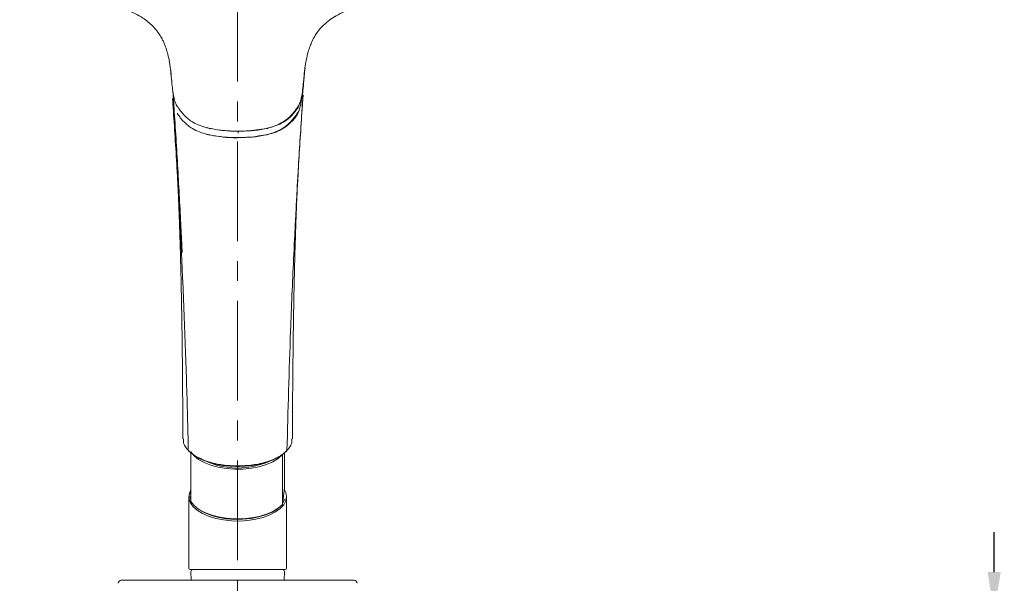
# Model space of a CAD drawing. Units: inches. Extents: x 344 to 10760, y -88 to 1450.
# Drawn here: x 10220 to 10467, y 588 to 729 of the extents above; entities that cross this region are included whole.
import ezdxf

# ---------------------------------------------------------------- set-up
doc = ezdxf.new("R2010")
doc.units = ezdxf.units.IN
doc.header["$MEASUREMENT"] = 0
doc.linetypes.add('CENTER', pattern=[2, 1.25, -0.25, 0.25, -0.25])
doc.layers.add('中心线', color=7, linetype='CENTER', lineweight=15)
doc.styles.get("Standard").update_dxf_attribs({"font": 'arial.ttf'})
doc.dimstyles.new('ISO-25', dxfattribs={"dimscale": 2, "dimtxt": 8, "dimasz": 5, "dimexe": 1.25, "dimexo": 1, "dimgap": 1, "dimtad": 1, "dimdec": 0, "dimtxsty": 'Standard', "dimcen": 2.5, "dimadec": 0, "dimazin": 0, "dimtfac": 1, "dimtdec": 0, "dimtmove": 0, "dimatfit": 3, "dimfxl": 1, "dimarcsym": 0})

# ---------------------------------------------------------------- blocks, each defined once
blk = doc.blocks.new('*D87')
at = {"layer": 'Defpoints', "color": 0, "linetype": 'Continuous', "ltscale": 0.0001, "transparency": 16777216}
for p in [(10330.31, 580.74), (10330.31, 557.74), (10464.89, 557.74)]:
    blk.add_point(p, dxfattribs=at)
at = {"layer": '中心线', "color": 0, "linetype": 'Continuous', "lineweight": -2, "ltscale": 0.0001, "transparency": 16777216}
for p, q in [((10464.89, 590.74), (10464.89, 600.74)), ((10332.31, 580.74), (10467.39, 580.74)), ((10464.89, 580.74), (10464.89, 557.74)), ((10332.31, 557.74), (10467.39, 557.74)), ((10464.89, 547.74), (10464.89, 375.18))]:
    blk.add_line(p, q, dxfattribs=at)
at = {"layer": '中心线', "color": 0, "linetype": 'Continuous', "ltscale": 0.0001, "transparency": 16777216}
for points in [[(10463.23, 590.74), (10466.56, 590.74), (10464.89, 580.74)], [(10463.23, 547.74), (10466.56, 547.74), (10464.89, 557.74)]]:
    blk.add_solid(points, dxfattribs=at)
at = {"layer": '中心线', "color": 0, "linetype": 'Continuous', "lineweight": 0, "ltscale": 0.0001, "transparency": 16777216, "insert": (10452.79, 456.46), "char_height": 16, "attachment_point": 5, "rotation": 90}
blk.add_mtext('{\\W0.9;Lớn nhất / \\fTimes New Roman|b0|i1|c0|p18;Max \\fTimes New Roman|b0|i0|c0|p18;45}', dxfattribs=at)

msp = doc.modelspace()

# ---------------------------------------------------------------- linework, layer by layer
at = {"color": 7, "linetype": 'Continuous', "lineweight": 15}
for p, q in [((10258.26, 716.65), (10258.27, 716.58)), ((10258.27, 716.58), (10258.28, 716.49)), ((10258.29, 716.48), (10258.31, 716.25)), ((10291.89, 716.49), (10291.9, 716.58)), ((10291.9, 716.58), (10291.91, 716.65)), ((10291.91, 716.65), (10291.99, 717.13)), ((10268.49, 701.91), (10268.1, 701.97)), ((10268.38, 700.3), (10267.99, 700.36)), ((10275.94, 699.68), (10275.08, 699.64)), ((10276.05, 701.3), (10275.2, 701.26)), ((10259.88, 691.67), (10259.94, 690.57)), ((10263.34, 620.91), (10263.34, 608.44)), ((10286.3, 607.72), (10286.3, 620.19)), ((10286.83, 620.75), (10286.83, 611.93)), ((10275.08, 617.35), (10275.08, 617.19)), ((10286.3, 607.69), (10286.82, 611.9)), ((10286.82, 611.9), (10286.83, 611.93)), ((10262.83, 609.66), (10262.83, 605.56)), ((10287.33, 605.56), (10287.33, 609.66)), ((10262.83, 605.56), (10262.83, 594.44)), ((10286.3, 607.72), (10286.29, 607.69)), ((10287.33, 594.44), (10287.33, 605.56)), ((10262.83, 594.44), (10262.83, 591.7)), ((10287.33, 591.7), (10287.33, 594.44)), ((10275.08, 591.4), (10263.13, 591.4)), ((10263.35, 590.88), (10263.44, 588.74)), ((10287.03, 591.4), (10275.08, 591.4)), ((10286.73, 588.74), (10286.81, 590.88)), ((10245.88, 588.74), (10251.08, 588.74)), ((10251.08, 588.74), (10299.08, 588.74)), ((10299.08, 588.74), (10304.28, 588.74))]:
    msp.add_line(p, q, dxfattribs=at)
at = {"color": 8, "linetype": 'Continuous', "lineweight": 15}
for p, q in [((10282.63, 701.98), (10282.32, 701.98)), ((10275.2, 701.28), (10275.2, 701.19)), ((10275.2, 700.78), (10275.2, 701.28))]:
    msp.add_line(p, q, dxfattribs=at)
at = {"color": 7, "linetype": 'Continuous', "lineweight": 15, "flags": 128}
for points in [[(10286.3, 620.19), (10285.27, 619.26), (10283.94, 618.42), (10282.34, 617.72), (10280.52, 617.17), (10278.54, 616.78), (10276.45, 616.57), (10274.32, 616.54), (10272.21, 616.7), (10270.19, 617.04), (10268.32, 617.55), (10266.65, 618.21), (10265.24, 619.01), (10264.13, 619.92), (10263.34, 620.91)], [(10287.33, 609.66), (10287.16, 608.63), (10286.63, 607.62), (10285.78, 606.68), (10284.61, 605.82), (10283.18, 605.07), (10281.51, 604.45), (10279.65, 603.98), (10277.66, 603.68), (10275.6, 603.55), (10273.53, 603.59), (10271.5, 603.81), (10269.57, 604.2), (10267.8, 604.74), (10266.24, 605.43), (10264.93, 606.23), (10263.92, 607.14), (10263.23, 608.12), (10262.88, 609.15), (10262.88, 610.18), (10263.23, 611.21), (10263.34, 611.41)], [(10263.34, 611.04), (10263.32, 610.96), (10263.15, 610.27)], [(10286.77, 611.5), (10287.16, 610.7), (10287.33, 609.66)], [(10263.14, 609.73), (10263.32, 608.89), (10263.34, 608.81)], [(10263.34, 608.44), (10264.13, 607.45), (10265.24, 606.54), (10266.65, 605.74), (10268.32, 605.08), (10270.19, 604.57), (10272.21, 604.23), (10274.32, 604.07), (10276.45, 604.1), (10278.54, 604.31), (10280.52, 604.7), (10282.34, 605.25), (10283.94, 605.95), (10285.27, 606.78), (10286.3, 607.72)], [(10286.32, 607.89), (10286.85, 608.89), (10286.9, 609.03)], [(10284.96, 606.56), (10283.7, 605.78), (10282.14, 605.1), (10280.37, 604.57), (10278.44, 604.19), (10276.41, 603.99), (10274.34, 603.96), (10272.29, 604.12), (10270.32, 604.44), (10268.5, 604.94), (10266.88, 605.58), (10265.5, 606.35), (10265.21, 606.56)]]:
    msp.add_lwpolyline(points, dxfattribs=at)
at = {"color": 7, "linetype": 'Continuous', "lineweight": 15}
for centre, radius, start, end in [((10275.12, 636.57), 19.73, 240.7212, 297.6531), ((10263.13, 591.7), 0.3, 180, 270), ((10263.85, 590.9), 0.5, 90, 182.2768), ((10286.31, 590.9), 0.5, 357.7232, 90), ((10287.03, 591.7), 0.3, 270, 0), ((10245.88, 587.94), 0.8, 90, 180), ((10304.28, 587.94), 0.8, 0, 90)]:
    msp.add_arc(centre, radius, start, end, dxfattribs=at)
for points, knots in [([(10291.94, 716.98), (10291.99, 717.32), (10292.09, 718.08), (10292.34, 719.48), (10292.7, 721.03), (10293.21, 722.57), (10293.74, 723.84), (10294.39, 725.09), (10295.28, 726.43), (10296.54, 727.85), (10298.05, 729.12), (10299.85, 730.29), (10302.16, 731.45), (10305.14, 732.55), (10308.4, 733.66), (10311.58, 734.86), (10314.64, 736.17), (10317.29, 737.41), (10319.5, 738.58), (10321.46, 739.72), (10323.41, 741.06), (10325.07, 742.52), (10326.27, 743.87), (10327.03, 744.92), (10327.6, 745.88), (10328.14, 746.94), (10328.71, 748.38), (10329.2, 750.2), (10329.55, 752.41), (10329.75, 754.98), (10329.94, 757.92), (10330.07, 761.21), (10330.09, 763.52), (10330.1, 764.74)], [0, 0, 0, 0, 0.015294, 0.03397, 0.064872, 0.089098, 0.110976, 0.132527, 0.160536, 0.192552, 0.226154, 0.253168, 0.286478, 0.329767, 0.372307, 0.413246, 0.45541, 0.496523, 0.523638, 0.551026, 0.583919, 0.61598, 0.640585, 0.659562, 0.671978, 0.690573, 0.715621, 0.746968, 0.784718, 0.829028, 0.879612, 0.936501, 1, 1, 1, 1]), ([(10220.39, 755.3), (10220.45, 754.52), (10220.55, 753.08), (10220.79, 751.11), (10221.14, 749.48), (10221.52, 748.22), (10221.94, 747.15), (10222.43, 746.12), (10223.12, 744.94), (10224.17, 743.5), (10225.63, 742.01), (10227.3, 740.67), (10229.01, 739.54), (10231.12, 738.31), (10233.78, 736.97), (10236.87, 735.58), (10239.99, 734.32), (10243.17, 733.17), (10246.46, 732.06), (10249.2, 730.9), (10251.23, 729.73), (10252.65, 728.69), (10253.83, 727.62), (10254.83, 726.49), (10255.63, 725.31), (10256.21, 724.26), (10256.64, 723.33), (10257.06, 722.28), (10257.5, 720.9), (10257.94, 719.01), (10258.19, 717.5), (10258.28, 716.58), (10258.29, 716.48)], [0, 0, 0, 0, 0.048336, 0.088708, 0.120765, 0.148554, 0.165901, 0.185444, 0.210326, 0.238456, 0.27654, 0.312276, 0.339934, 0.371766, 0.423834, 0.47438, 0.522676, 0.572126, 0.622712, 0.673805, 0.708667, 0.739151, 0.768109, 0.799099, 0.828099, 0.852962, 0.87059, 0.889218, 0.917247, 0.951849, 0.994815, 1, 1, 1, 1]), ([(10258.28, 716.49), (10258.37, 715.55), (10258.58, 713.41), (10258.85, 710.66), (10259.4, 708.52), (10259.73, 707.73), (10259.96, 707.38), (10259.96, 707.38)], [0, 0, 0, 0, 0.329988, 0.754417, 0.875491, 0.999995, 1, 1, 1, 1]), ([(10290.21, 707.38), (10290.21, 707.38), (10290.43, 707.72), (10290.77, 708.51), (10291.31, 710.64), (10291.58, 713.41), (10291.8, 715.55), (10291.89, 716.49)], [0, 0, 0, 0, 0.000005, 0.120028, 0.245597, 0.670018, 1, 1, 1, 1]), ([(10291.63, 713.87), (10291.66, 714.26), (10291.74, 715.19), (10291.84, 716.22), (10291.93, 716.86), (10291.94, 716.98)], [0, 0, 0, 0, 0.374996, 0.87793, 1, 1, 1, 1]), ([(10258.31, 716.25), (10258.4, 715.45), (10258.5, 714.54), (10258.57, 713.59), (10258.58, 713.47)], [0, 0, 0, 0, 0.874161, 1, 1, 1, 1]), ([(10290.1, 705.77), (10290.1, 705.77), (10290.32, 706.11), (10290.66, 706.89), (10291.2, 709.03), (10291.47, 711.8), (10291.69, 713.94), (10291.78, 714.87)], [0, 0, 0, 0, 0.000005, 0.120028, 0.245597, 0.670018, 1, 1, 1, 1]), ([(10291.52, 712.25), (10291.55, 712.65), (10291.63, 713.57), (10291.73, 714.61), (10291.82, 715.24), (10291.83, 715.36)], [0, 0, 0, 0, 0.374996, 0.87793, 1, 1, 1, 1]), ([(10258.73, 709.51), (10258.74, 709.45), (10258.83, 708.11), (10259.27, 701.72), (10259.97, 690.46), (10260.58, 679.05), (10260.91, 672.28), (10261.01, 670.17), (10261.04, 669.48), (10261.05, 669.22)], [0, 0, 0, 0, 0.005299, 0.103464, 0.48134, 0.844979, 0.948776, 0.980969, 1, 1, 1, 1]), ([(10258.84, 711.13), (10258.85, 711.06), (10258.95, 709.73), (10259.38, 703.34), (10260.08, 692.07), (10260.69, 680.67), (10261.02, 673.89), (10261.12, 671.79), (10261.15, 671.09), (10261.17, 670.84)], [0, 0, 0, 0, 0.005299, 0.103464, 0.48134, 0.844979, 0.948776, 0.980969, 1, 1, 1, 1]), ([(10291.5, 710.43), (10291.5, 710.36), (10291.33, 708.08), (10290.84, 700.84), (10290, 687.22), (10289.43, 675.74), (10289.11, 669.22)], [0, 0, 0, 0, 0.005798, 0.173156, 0.529915, 1, 1, 1, 1]), ([(10291.5, 710.43), (10291.38, 708.64), (10290.92, 702.04), (10290.11, 688.81), (10289.54, 677.35), (10289.22, 670.84)], [0, 0, 0, 0, 0.138652, 0.510299, 1, 1, 1, 1]), ([(10260.07, 707.38), (10260.07, 707.38), (10260.09, 707.35), (10260.33, 706.95), (10260.86, 706.2), (10262.02, 704.86), (10263.63, 703.59), (10265.64, 702.65), (10267.08, 702.22), (10267.89, 702.04), (10268.05, 702)], [0, 0, 0, 0, 0.000005, 0.013009, 0.144827, 0.276879, 0.543936, 0.747094, 0.950782, 1, 1, 1, 1]), ([(10290.23, 707.61), (10290.21, 707.55), (10290.01, 707.1), (10289.41, 706.34), (10288.29, 704.95), (10286.69, 703.65), (10284.69, 702.65), (10283.25, 702.2), (10282.44, 702.01), (10282.28, 701.98)], [0, 0, 0, 0, 0.0200541, 0.1514117, 0.2831473, 0.5489879, 0.749657, 0.9507482, 1, 1, 1, 1]), ([(10282.34, 702), (10282.5, 702.04), (10283.31, 702.22), (10284.75, 702.65), (10286.77, 703.59), (10288.37, 704.86), (10289.5, 706.17), (10290, 706.88), (10290.26, 707.28), (10290.3, 707.35), (10290.32, 707.38), (10290.32, 707.38)], [0, 0, 0, 0, 0.049217, 0.252902, 0.456052, 0.723103, 0.855152, 0.975244, 0.986991, 0.999995, 1, 1, 1, 1]), ([(10259.96, 705.77), (10259.96, 705.77), (10259.98, 705.73), (10260.22, 705.33), (10260.75, 704.58), (10261.91, 703.24), (10263.51, 701.98), (10265.52, 701.03), (10266.96, 700.61), (10267.78, 700.42), (10267.94, 700.39)], [0, 0, 0, 0, 0.000005, 0.013009, 0.144821, 0.276866, 0.543912, 0.744676, 0.950784, 1, 1, 1, 1]), ([(10290.12, 705.99), (10290.1, 705.93), (10289.9, 705.48), (10289.3, 704.72), (10288.18, 703.34), (10286.58, 702.04), (10284.58, 701.04), (10283.15, 700.58), (10282.33, 700.4), (10282.17, 700.36)], [0, 0, 0, 0, 0.020048, 0.151404, 0.283139, 0.548979, 0.747096, 0.950748, 1, 1, 1, 1]), ([(10282.23, 700.39), (10282.39, 700.42), (10283.2, 700.6), (10284.64, 701.03), (10286.65, 701.98), (10288.26, 703.24), (10289.39, 704.55), (10289.89, 705.27), (10290.14, 705.66), (10290.19, 705.73), (10290.21, 705.77), (10290.21, 705.77)], [0, 0, 0, 0, 0.049217, 0.252902, 0.456052, 0.723103, 0.855152, 0.975244, 0.986991, 0.999995, 1, 1, 1, 1]), ([(10268.11, 701.98), (10267.95, 702.01), (10267.68, 702.07), (10267.42, 702.16), (10267.31, 702.19)], [0, 0, 0, 0, 0.592974, 1, 1, 1, 1]), ([(10268.05, 702), (10268.18, 701.98), (10268.82, 701.84), (10271.17, 701.43), (10273.45, 701.35), (10275.2, 701.28)], [0, 0, 0, 0, 0.055393, 0.277062, 1, 1, 1, 1]), ([(10275.2, 701.28), (10275.2, 701.28), (10275.33, 701.28), (10276, 701.29), (10278.4, 701.35), (10280.63, 701.72), (10282.34, 702)], [0, 0, 0, 0, 0.000008, 0.055403, 0.27708, 1, 1, 1, 1]), ([(10282.29, 701.97), (10281.14, 701.75), (10279.54, 701.44), (10277.89, 701.38), (10277.44, 701.37)], [0, 0, 0, 0, 0.720974, 1, 1, 1, 1]), ([(10268, 700.36), (10267.84, 700.39), (10267.57, 700.45), (10267.31, 700.54), (10267.21, 700.57)], [0, 0, 0, 0, 0.600205, 1, 1, 1, 1]), ([(10267.94, 700.39), (10268.07, 700.36), (10268.71, 700.23), (10271.06, 699.81), (10273.34, 699.73), (10275.08, 699.67)], [0, 0, 0, 0, 0.055393, 0.277062, 1, 1, 1, 1]), ([(10275.08, 699.64), (10275.01, 699.64), (10273.78, 699.65), (10272.13, 699.69), (10270.6, 699.95), (10270.19, 700.02)], [0, 0, 0, 0, 0.047256, 0.745906, 1, 1, 1, 1]), ([(10275.2, 701.26), (10275.12, 701.26), (10273.89, 701.26), (10272.24, 701.3), (10270.71, 701.56), (10270.3, 701.63)], [0, 0, 0, 0, 0.047256, 0.745906, 1, 1, 1, 1]), ([(10275.08, 699.67), (10275.08, 699.67), (10275.22, 699.67), (10275.88, 699.67), (10278.29, 699.74), (10280.52, 700.11), (10282.23, 700.39)], [0, 0, 0, 0, 0.000008, 0.055403, 0.27708, 1, 1, 1, 1]), ([(10282.18, 700.36), (10281.03, 700.14), (10279.43, 699.83), (10277.78, 699.77), (10277.33, 699.75)], [0, 0, 0, 0, 0.720974, 1, 1, 1, 1]), ([(10288.83, 624.15), (10288.84, 626.54), (10288.85, 631.23), (10288.9, 637.88), (10288.96, 643.82), (10289.02, 649.08), (10289.09, 653.9), (10289.17, 658.53), (10289.27, 663.46), (10289.39, 668.51), (10289.53, 673.48), (10289.65, 677.2), (10289.75, 679.98), (10289.84, 682.27), (10289.95, 685.05), (10290.1, 688.23), (10290.22, 690.45), (10290.29, 691.67)], [0, 0, 0, 0, 0.099547, 0.194574, 0.277725, 0.349305, 0.416728, 0.483255, 0.54891, 0.631693, 0.706327, 0.771619, 0.80131, 0.837205, 0.880472, 0.934482, 1, 1, 1, 1]), ([(10260.02, 689.17), (10260.05, 688.43), (10260.12, 687.06), (10260.23, 684.76), (10260.31, 682.83), (10260.38, 680.95), (10260.48, 678.33), (10260.6, 674.86), (10260.72, 670.61), (10260.83, 666.34), (10260.93, 662.02), (10261.01, 657.72), (10261.09, 653.27), (10261.15, 648.57), (10261.22, 643.32), (10261.27, 637.37), (10261.31, 630.91), (10261.33, 626.42), (10261.33, 624.15)], [0, 0, 0, 0, 0.04042, 0.075465, 0.106982, 0.13624, 0.171568, 0.236866, 0.305146, 0.37215, 0.43581, 0.504527, 0.569047, 0.637519, 0.715615, 0.803339, 0.900717, 1, 1, 1, 1]), ([(10261.05, 669.22), (10261.05, 669.22), (10261.05, 669.22), (10261.05, 669.22), (10261.05, 669.22), (10261.05, 669.22), (10261.05, 669.21), (10261.06, 669.18), (10261.06, 669.06), (10261.09, 668.57), (10261.17, 666.61), (10261.53, 658.79), (10262.04, 645.46), (10262.45, 632.01), (10262.64, 624.13), (10262.69, 622.05), (10262.7, 621.46), (10262.7, 621.27), (10262.71, 621.21)], [0, 0, 0, 0, 0, 0.000002, 0.000008, 0.000031, 0.000123, 0.000492, 0.001965, 0.007855, 0.031413, 0.125594, 0.501231, 0.867638, 0.963, 0.988791, 0.996218, 1, 1, 1, 1]), ([(10289.11, 669.22), (10288.84, 663.23), (10288.14, 647.37), (10287.72, 631.25), (10287.46, 621.21)], [0, 0, 0, 0, 0.377926, 1, 1, 1, 1]), ([(10262.71, 621.21), (10262.2, 621.82), (10261.41, 622.77), (10261.45, 623.78), (10261.47, 624.15)], [0, 0, 0, 0, 0.640521, 1, 1, 1, 1]), ([(10287.46, 621.21), (10287.97, 621.82), (10288.76, 622.77), (10288.71, 623.78), (10288.7, 624.15)], [0, 0, 0, 0, 0.640386, 1, 1, 1, 1]), ([(10262.71, 621.21), (10263.36, 620.66), (10264.67, 619.56), (10267.69, 618.33), (10271.23, 617.5), (10273.8, 617.4), (10275.08, 617.35)], [0, 0, 0, 0, 0.249562, 0.499407, 0.749405, 1, 1, 1, 1]), ([(10262.71, 621.21), (10262.71, 621.18), (10262.72, 621.13), (10262.75, 621.08), (10262.78, 621.05), (10262.83, 621.03), (10262.89, 621.01), (10262.94, 621.02), (10262.98, 621.02)], [0, 0, 0, 0, 0.239622, 0.368456, 0.499992, 0.631558, 0.760415, 1, 1, 1, 1]), ([(10262.98, 621.02), (10263.62, 620.48), (10264.89, 619.4), (10267.85, 618.2), (10271.31, 617.39), (10273.83, 617.28), (10275.08, 617.23)], [0, 0, 0, 0, 0.2495382, 0.4993974, 0.7494057, 1, 1, 1, 1]), ([(10287.46, 621.21), (10286.81, 620.66), (10285.5, 619.56), (10282.48, 618.33), (10278.94, 617.5), (10276.37, 617.4), (10275.08, 617.35)], [0, 0, 0, 0, 0.249563, 0.499407, 0.749406, 1, 1, 1, 1]), ([(10287.46, 621.21), (10287.46, 621.18), (10287.45, 621.13), (10287.42, 621.08), (10287.38, 621.05), (10287.34, 621.03), (10287.28, 621.01), (10287.23, 621.02), (10287.19, 621.02)], [0, 0, 0, 0, 0.239612, 0.368449, 0.499982, 0.631542, 0.760387, 1, 1, 1, 1]), ([(10275.08, 617.23), (10276.35, 617.28), (10278.87, 617.38), (10282.27, 618.21), (10284.49, 619), (10285.24, 619.57), (10285.31, 619.62)], [0, 0, 0, 0, 0.323227, 0.6457, 0.967982, 1, 1, 1, 1])]:
    msp.add_open_spline(points, degree=3, knots=knots, dxfattribs=at)
at = {"color": 8, "linetype": 'Continuous', "lineweight": 15}
for points, knots in [([(10268.05, 702), (10268.05, 701.99), (10268.05, 701.98), (10268.05, 701.96), (10268.05, 701.93), (10268.05, 701.91), (10268.07, 701.91), (10268.08, 701.93), (10268.09, 701.96), (10268.1, 701.97)], [0, 0, 0, 0, 0.0838526, 0.1059023, 0.2847239, 0.46354, 0.6423667, 0.8211793, 1, 1, 1, 1]), ([(10282.34, 702), (10282.34, 701.99), (10282.34, 701.98), (10282.34, 701.96), (10282.34, 701.93), (10282.34, 701.91), (10282.33, 701.91), (10282.31, 701.93), (10282.3, 701.96), (10282.29, 701.97)], [0, 0, 0, 0, 0.083857, 0.105906, 0.284727, 0.463541, 0.642352, 0.821181, 1, 1, 1, 1])]:
    msp.add_open_spline(points, degree=3, knots=knots, dxfattribs=at)
at = {"layer": '中心线', "linetype": 'CENTER', "lineweight": 0, "ltscale": 20}
msp.add_line((10275.08, 818.74), (10275.08, 463.64), dxfattribs=at)

# ---------------------------------------------------------------- dimensions: what is measured, and where the dimension line sits
at = {"layer": '中心线', "linetype": 'Continuous', "lineweight": 0, "ltscale": 0.0001}
dim = msp.add_linear_dim(base=(10464.89, 557.74), p1=(10330.31, 580.74), p2=(10330.31, 557.74), angle=90, text='{\\W0.9;Lớn nhất / \\fTimes New Roman|b0|i1|c0|p18;Max \\fTimes New Roman|b0|i0|c0|p18;45}', dimstyle='ISO-25', dxfattribs=at)
dim.commit()
dim.dimension.update_dxf_attribs({"geometry": '*D87', "text_midpoint": (10464.89, 456.46), "dimtype": 160})

doc.saveas('drawing.dxf')
